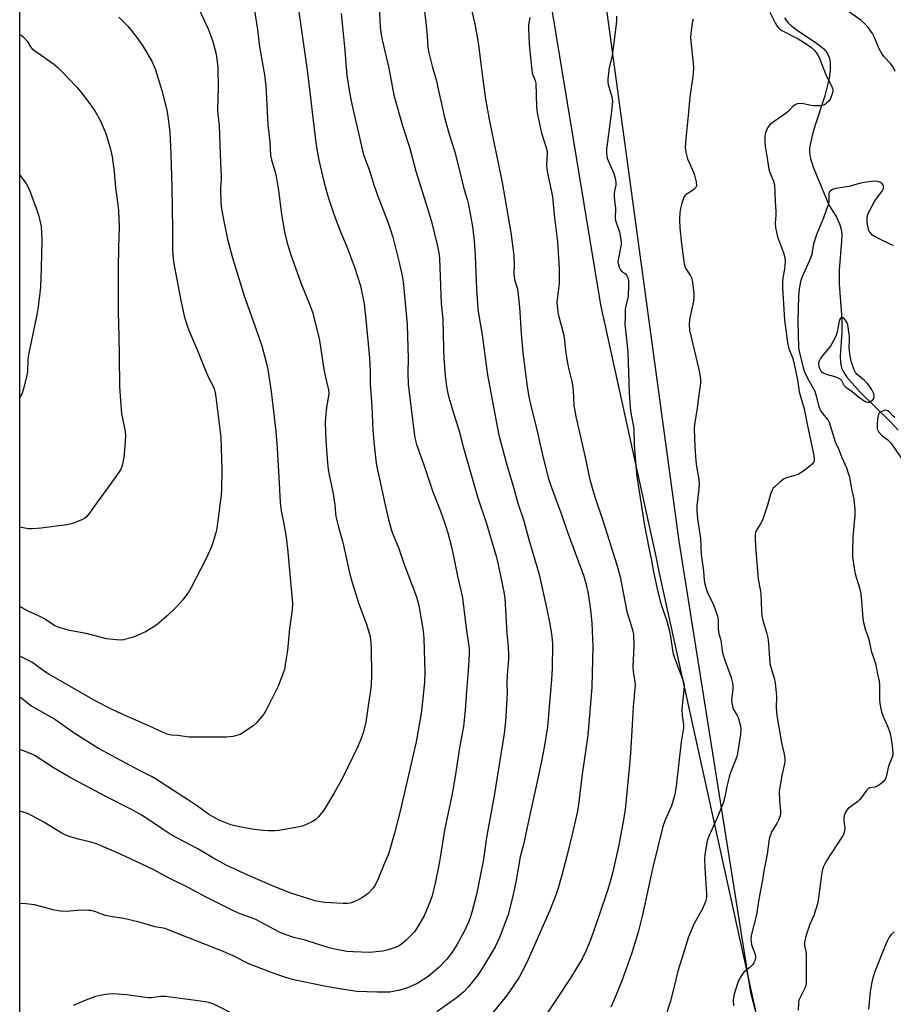
# Model space of a CAD drawing. Units: inches. Extents: x 1207771 to 1213771, y 557456 to 561456.
# Drawn here: x 1207771 to 1208093, y 559081 to 559443 of the extents above; entities that cross this region are included whole.
import ezdxf

# ---------------------------------------------------------------- set-up
doc = ezdxf.new("R2010")
doc.units = ezdxf.units.IN
doc.header["$MEASUREMENT"] = 0
for name, color, linetype in [('HYDRO-Single Line Stream', 4, 'Continuous'), ('NTRL-Pasture Land', 2, 'Continuous'), ('NTRL-Trees', 3, 'Continuous'), ('Undefined', 1, 'Continuous')]:
    doc.layers.add(name, color=color, linetype=linetype)

msp = doc.modelspace()

# ---------------------------------------------------------------- linework, layer by layer
at = {"layer": 'HYDRO-Single Line Stream'}
msp.add_lwpolyline([(1208052.52, 559443.75), (1208053.29, 559442.64), (1208054.04, 559441.82), (1208055.23, 559440.74), (1208057.68, 559438.9), (1208063.11, 559435.34), (1208065.24, 559433.85), (1208067.01, 559432.37), (1208067.71, 559431.63), (1208068.26, 559430.89), (1208068.68, 559430.1), (1208069.01, 559429.22), (1208069.23, 559428.26), (1208069.39, 559426.97), (1208069.36, 559424.4), (1208068.98, 559421.58), (1208068.33, 559418.57), (1208067.37, 559415.08), (1208063.76, 559403.94), (1208062.73, 559400.49), (1208061.99, 559397.17), (1208061.81, 559395.73), (1208061.79, 559394.66), (1208061.91, 559393.35), (1208062.2, 559391.94), (1208062.61, 559390.44), (1208063.25, 559388.56), (1208064.54, 559385.31), (1208068.95, 559375.01), (1208071.68, 559370.42), (1208072.82, 559367.95), (1208073.43, 559365.99), (1208073.64, 559364.14), (1208073.61, 559361.66), (1208072.64, 559351.03), (1208072.75, 559345.89), (1208073.62, 559332.84), (1208073.66, 559328.1), (1208073.09, 559319.34), (1208073.18, 559316.89), (1208073.52, 559315.05), (1208074.25, 559313.48), (1208075.56, 559311.55), (1208080.43, 559306.05), (1208091.76, 559295.07), (1208094.34, 559292.07)], dxfattribs=at)
at = {"layer": 'NTRL-Pasture Land'}
for points in [[(1207771.21, 558271.72), (1207771.29, 559709.87)], [(1207968.46, 559583.67), (1208013.71, 559251.28), (1208040.08, 559085.16), (1208078.13, 558942.1), (1208044.26, 558921.1), (1208026.44, 558919.67), (1208012.75, 558925.58), (1207933.08, 558993.9), (1207896.02, 559010.21), (1207871.77, 559005.85), (1207861.57, 558997.26), (1207853.69, 558986.28), (1207843.66, 558965.6), (1207842.6, 558938.4), (1207850.13, 558924.18), (1207870.44, 558934.98), (1207888.24, 558935.07), (1207944.18, 558923.52), (1208017.53, 558883.85), (1208062.6, 558863.73), (1208077.15, 558847.07), (1208089.9, 558822.36)]]:
    msp.add_lwpolyline(points, dxfattribs=at)
at = {"layer": 'NTRL-Trees'}
msp.add_lwpolyline([(1208114.81, 558747.44), (1208026.76, 559148.03), (1208026.27, 559150.25), (1208006.65, 559239.52), (1208005.32, 559245.57), (1207984.97, 559338.18), (1207964.59, 559461.72)], dxfattribs=at)
at = {"layer": 'Undefined'}
for points, elevation in [([(1207935.94, 559453.15), (1207938.47, 559442.03), (1207939.57, 559436.82), (1207940.05, 559433.76), (1207941.57, 559421.13), (1207942.62, 559413.84), (1207944.1, 559405.81), (1207948.68, 559383.15), (1207951.91, 559364.85), (1207952.98, 559356.32), (1207953.13, 559352.51), (1207953.04, 559349.72), (1207953.08, 559348.58), (1207953.27, 559347.46), (1207954.23, 559344.49), (1207954.47, 559343.08), (1207955.05, 559337.36), (1207955.71, 559327.68), (1207956.33, 559320.49), (1207957.91, 559308.11), (1207958.48, 559304.38), (1207959.09, 559301.61), (1207961.44, 559292.14), (1207963.65, 559282.36), (1207964.98, 559277.06), (1207965.69, 559274.57), (1207966.84, 559271.02), (1207970.59, 559260.99), (1207972.63, 559254.89), (1207976.75, 559243.67), (1207978.77, 559238.41), (1207979.74, 559234.77), (1207980.29, 559231.86), (1207981.21, 559225.97), (1207981.69, 559221.19), (1207981.88, 559218.27), (1207982.05, 559212.57), (1207981.65, 559197.49), (1207980.48, 559182.65), (1207980.05, 559178.86), (1207978.15, 559165.52), (1207976.76, 559154.32), (1207976.37, 559151.85), (1207974.89, 559144.84), (1207972.55, 559135.31), (1207970.69, 559128.3), (1207969.3, 559123.57), (1207968.54, 559121.35), (1207966.12, 559115.14), (1207958.31, 559097.36), (1207957.41, 559095.51), (1207954.78, 559090.56), (1207951.39, 559085.48), (1207949.84, 559083.38), (1207942.33, 559074.09)], 502), ([(1208093.3, 559423.99), (1208092.53, 559425.59), (1208091.6, 559427.04), (1208089.39, 559429.32), (1208088.55, 559430.41), (1208087.45, 559432.38), (1208085.55, 559436.74), (1208084.9, 559438.04), (1208083.54, 559440.16), (1208082.16, 559441.63), (1208080.69, 559442.89), (1208074.05, 559447.54)], 494), ([(1207958.93, 559443.92), (1207958.42, 559441.21), (1207958.38, 559439.75), (1207958.7, 559434.1), (1207959.59, 559424.58), (1207959.8, 559423.44), (1207960.89, 559420.78), (1207961.14, 559419.69), (1207961.35, 559411.02), (1207961.44, 559409.87), (1207961.71, 559408.23), (1207963.22, 559401.35), (1207964.82, 559396.43), (1207965.23, 559394.76), (1207965.3, 559393.62), (1207965.06, 559389.87), (1207965.11, 559388.07), (1207965.36, 559386.64), (1207966.73, 559380.42), (1207967.17, 559377.92), (1207967.91, 559370.19), (1207969.03, 559361.32), (1207969.66, 559351.51), (1207969.73, 559348.92), (1207969.66, 559346.04), (1207968.84, 559339.23), (1207968.89, 559337.8), (1207969.15, 559335.79), (1207969.37, 559334.71), (1207971.39, 559327.03), (1207971.69, 559324.97), (1207972.14, 559320.36), (1207972.83, 559316.06), (1207973.19, 559314.34), (1207974.49, 559309.43), (1207974.78, 559306.65), (1207975.13, 559301.23), (1207975.78, 559297.05), (1207979.12, 559282.65), (1207980.88, 559274.47), (1207981.78, 559270.81), (1207982.76, 559267.51), (1207985.85, 559258.48), (1207990.92, 559242.58), (1207992.09, 559238.08), (1207992.66, 559235.59), (1207994.55, 559225.4), (1207996.63, 559218.6), (1207996.99, 559216.84), (1207997.11, 559212.62), (1207996.74, 559205.15), (1207996.96, 559203.16), (1207997.54, 559199.55), (1207997.6, 559198.43), (1207996.87, 559190.26), (1207996.58, 559183.66), (1207995.96, 559173.26), (1207995.61, 559168.93), (1207993.9, 559152.36), (1207993.13, 559147.4), (1207991.5, 559138.95), (1207989.42, 559129.62), (1207988.47, 559126.07), (1207987.55, 559123.08), (1207984.4, 559113.64), (1207981.41, 559105.15), (1207979.67, 559100.66), (1207978.17, 559097.57), (1207973.92, 559090.69), (1207969.22, 559083.5), (1207965.47, 559077.99)], 500), ([(1207990.74, 559444.37), (1207990.78, 559442.7), (1207990.7, 559441.55), (1207989.29, 559430.63), (1207989.04, 559429.31), (1207988.03, 559425.54), (1207987.59, 559421.28), (1207987.56, 559420.15), (1207987.68, 559419.3), (1207989.05, 559414.66), (1207989.22, 559413.85), (1207989.28, 559413.01), (1207988.87, 559408.4), (1207988.27, 559404.82), (1207987.51, 559398.19), (1207987.11, 559395.59), (1207987.08, 559394.15), (1207987.19, 559393), (1207987.37, 559392.16), (1207989.76, 559386.46), (1207990.26, 559384.77), (1207990.55, 559383.35), (1207990.52, 559382.26), (1207990.04, 559380.11), (1207989.9, 559379), (1207989.94, 559377.86), (1207990.4, 559373.58), (1207990.23, 559370), (1207990.47, 559368.79), (1207991.55, 559366.15), (1207991.92, 559365.06), (1207992.29, 559363.02), (1207992.48, 559361.25), (1207992.45, 559360.37), (1207992.28, 559359.19), (1207991.38, 559354.69), (1207991.31, 559353.9), (1207991.37, 559353.34), (1207991.73, 559351.99), (1207992.21, 559351.01), (1207992.57, 559350.62), (1207994.13, 559349.55), (1207994.6, 559349.02), (1207994.97, 559348.15), (1207995.15, 559347.09), (1207995.19, 559345.39), (1207995.02, 559341.34), (1207994.87, 559340.22), (1207994.21, 559337.68), (1207994.02, 559336.6), (1207993.9, 559333.67), (1207993.88, 559331.03), (1207994.48, 559325.57), (1207994.91, 559320.8), (1207995.46, 559305.91), (1207995.79, 559300.43), (1207996.04, 559298.47), (1207997.12, 559292.51), (1207997.3, 559286.75), (1207997.85, 559278.99), (1207998.26, 559275.01), (1208001.06, 559257.06), (1208002.64, 559248.75), (1208003.61, 559244.17), (1208004.36, 559239.99), (1208005.96, 559232.56), (1208007.11, 559228.31), (1208009.25, 559221.78), (1208010.23, 559218.14), (1208010.63, 559216.17), (1208011.32, 559211.13), (1208011.64, 559209.73), (1208012.1, 559208.32), (1208015.08, 559200.5), (1208015.41, 559199.38), (1208015.62, 559198.05), (1208015.56, 559196.39), (1208014.8, 559189.54), (1208014.91, 559187.15), (1208015.39, 559183.7), (1208015.42, 559182.59), (1208014.55, 559177.38), (1208012.76, 559161.1), (1208012.29, 559158.07), (1208010.98, 559153.81), (1208008.56, 559148.31), (1208007.83, 559146.25), (1208004.13, 559131.28), (1208000.36, 559113.74), (1207998.77, 559107.35), (1207996.57, 559100.09), (1207994.26, 559093.46), (1207992.73, 559089.44), (1207989.8, 559082.24), (1207988.71, 559079.82)], 498), ([(1208047.22, 559445.93), (1208049.29, 559441.67), (1208049.85, 559440.68), (1208050.34, 559440.05), (1208050.86, 559439.58), (1208051.6, 559439.1), (1208057.57, 559436.08), (1208060.57, 559434.27), (1208062.48, 559432.84), (1208063.53, 559431.86), (1208064.29, 559431.01), (1208064.87, 559430.11), (1208065.37, 559429.15), (1208067.72, 559423.18), (1208070, 559418.36), (1208070.19, 559417.82), (1208070.32, 559417.12), (1208070.3, 559416.62), (1208070.11, 559415.78), (1208069.71, 559414.67), (1208069.32, 559413.87), (1208068.84, 559413.18), (1208068.08, 559412.36), (1208067.65, 559412.02), (1208067.01, 559411.69), (1208065.63, 559411.43), (1208063.55, 559411.4), (1208062.39, 559411.56), (1208059.54, 559412.16), (1208058.4, 559412.26), (1208057.26, 559412.12), (1208056.73, 559411.96), (1208056.24, 559411.7), (1208055.59, 559411.15), (1208054.03, 559409.46), (1208053.2, 559408.7), (1208048.41, 559405.36), (1208047.04, 559404.24), (1208046.38, 559403.33), (1208045.78, 559402.06), (1208045.45, 559401.01), (1208045.31, 559399.98), (1208045.33, 559398.52), (1208045.49, 559396.47), (1208046.14, 559392.88), (1208046.77, 559388.14), (1208047.17, 559386.86), (1208048.56, 559383.65), (1208048.87, 559382.3), (1208049.11, 559376.33), (1208049.4, 559372.57), (1208049.37, 559371.16), (1208049.12, 559368.4), (1208049.24, 559366.65), (1208049.59, 559364.93), (1208050.05, 559363.25), (1208052.27, 559357.31), (1208052.71, 559355.65), (1208052.77, 559354.22), (1208052.72, 559352.48), (1208052.57, 559351.33), (1208051.98, 559348.16), (1208051.84, 559346.16), (1208051.83, 559344.43), (1208052.52, 559332.57), (1208053.69, 559324.31), (1208054.19, 559322.05), (1208055.5, 559318.85), (1208056.01, 559316.99), (1208057.4, 559310.58), (1208057.94, 559306.16), (1208059.8, 559299.96), (1208060.91, 559294.26), (1208063.22, 559283.42), (1208063.48, 559281.71), (1208063.47, 559281.18), (1208063.32, 559280.46), (1208063.13, 559280.02), (1208062.8, 559279.59), (1208061.94, 559278.82), (1208059.37, 559276.85), (1208058.4, 559276.2), (1208057.61, 559275.82), (1208053.35, 559274.49), (1208052.26, 559274.03), (1208050.69, 559272.84), (1208049.21, 559271.51), (1208048.43, 559270.69), (1208047.87, 559269.78), (1208047.37, 559268.52), (1208046.37, 559264.42), (1208044.43, 559258.96), (1208043.81, 559257.66), (1208042.26, 559255.24), (1208041.94, 559254.47), (1208041.78, 559253.64), (1208041.76, 559252.19), (1208041.9, 559249.28), (1208042.71, 559238.78), (1208042.91, 559237.3), (1208043.66, 559233.48), (1208043.87, 559231.95), (1208044.06, 559225.55), (1208044.21, 559223.72), (1208044.61, 559222.03), (1208045.98, 559217.66), (1208046.43, 559215.7), (1208046.73, 559213.69), (1208047.01, 559208.02), (1208047.17, 559206.25), (1208047.5, 559204.85), (1208048.76, 559200.8), (1208049.13, 559199.17), (1208049.66, 559194.26), (1208049.56, 559189.93), (1208049.7, 559187.06), (1208051.45, 559177.01), (1208052.42, 559172.88), (1208052.66, 559171.24), (1208052.69, 559170.15), (1208052.59, 559169.34), (1208051.64, 559165.15), (1208050.67, 559159.11), (1208050.7, 559155.63), (1208051.13, 559152), (1208051.12, 559150.7), (1208050.92, 559149.93), (1208050.37, 559148.62), (1208049.73, 559147.34), (1208047.96, 559144.38), (1208047.29, 559142.82), (1208046.93, 559141.75), (1208046.16, 559136.13), (1208044.92, 559129.89), (1208044.46, 559126.62), (1208043.17, 559119.47), (1208042.25, 559113.69), (1208040.28, 559106.13), (1208040.21, 559104.74), (1208040.47, 559102.8), (1208040.79, 559101.7), (1208041.68, 559099.52), (1208041.89, 559098.69), (1208041.87, 559097.87), (1208041.64, 559096.78), (1208041.32, 559096.03), (1208040.82, 559095.38), (1208039.78, 559094.42), (1208037.8, 559092.83), (1208037.07, 559091.99), (1208036.35, 559090.76), (1208035.58, 559089.21), (1208034.88, 559087.33), (1208033.95, 559084.03), (1208033.74, 559082.31), (1208033.82, 559080.27)], 494), ([(1208018.93, 559443.35), (1208018.69, 559442.53), (1208018.12, 559438.15), (1208018.02, 559436.4), (1208019.01, 559427.02), (1208019.04, 559425.58), (1208018.95, 559423.32), (1208018.78, 559421.36), (1208018.2, 559418.05), (1208017.76, 559414.66), (1208017.28, 559409.06), (1208016.22, 559399.31), (1208016.09, 559396.05), (1208016.28, 559394.34), (1208016.92, 559391.93), (1208017.46, 559390.57), (1208019.07, 559387.06), (1208019.48, 559385.96), (1208020.05, 559383.46), (1208020.15, 559382.11), (1208019.9, 559381.4), (1208019.4, 559380.8), (1208018.74, 559380.3), (1208016.36, 559378.83), (1208015.98, 559378.46), (1208015.56, 559377.75), (1208014.79, 559375.57), (1208014.27, 559373.61), (1208014.12, 559372.22), (1208014.01, 559369.4), (1208014.09, 559366.55), (1208014.64, 559360.59), (1208015.66, 559353.24), (1208015.87, 559352.39), (1208016.18, 559351.62), (1208017.97, 559348.86), (1208018.44, 559347.83), (1208018.72, 559346.41), (1208019.2, 559342.33), (1208019.24, 559340.89), (1208019.06, 559339.51), (1208017.61, 559332.82), (1208017.51, 559330.87), (1208017.59, 559328.92), (1208021.12, 559314.39), (1208021.48, 559312.43), (1208021.69, 559310.74), (1208021.69, 559309.62), (1208021.6, 559308.5), (1208020.88, 559304.23), (1208020.43, 559299.99), (1208019.46, 559294.33), (1208019.34, 559292.58), (1208019.56, 559286), (1208019.99, 559280.85), (1208020.24, 559278.76), (1208020.99, 559274.65), (1208021.18, 559272.77), (1208021.07, 559270.46), (1208020.34, 559264.29), (1208020.27, 559262.55), (1208020.6, 559259.5), (1208021.66, 559252.25), (1208021.92, 559246.39), (1208022.78, 559240.38), (1208022.97, 559236.79), (1208023.23, 559235.38), (1208024.08, 559232.59), (1208026.52, 559227.56), (1208027.87, 559223.66), (1208028.12, 559222.27), (1208028.2, 559219.15), (1208028.31, 559217.98), (1208028.47, 559217.13), (1208029.15, 559214.75), (1208029.48, 559211.9), (1208029.8, 559210.16), (1208030.59, 559207.48), (1208032.96, 559201.02), (1208033.48, 559199.06), (1208033.59, 559198.2), (1208033.57, 559196.75), (1208033.11, 559192.85), (1208033.17, 559191.73), (1208033.4, 559190.35), (1208033.79, 559189.3), (1208035.12, 559187.1), (1208035.49, 559186.33), (1208035.94, 559184.95), (1208036.36, 559183.25), (1208036.5, 559181.81), (1208036.41, 559180.05), (1208035.26, 559173.06), (1208034.99, 559171.98), (1208034.56, 559170.68), (1208032.64, 559165.8), (1208032.18, 559164.41), (1208031.34, 559160.97), (1208030.64, 559157.11), (1208030.02, 559154.86), (1208027.69, 559149.2), (1208024.75, 559142.74), (1208024.16, 559140.95), (1208023.32, 559135.98), (1208023.14, 559134.23), (1208023.27, 559131.09), (1208023.91, 559121.46), (1208023.83, 559120.08), (1208023.48, 559118.7), (1208022.41, 559115.99), (1208019.38, 559110.62), (1208017.23, 559105.62), (1208014.81, 559097.69), (1208013.28, 559092.99), (1208011.96, 559087.39), (1208010.49, 559081.65), (1208008.78, 559076.29)], 496), ([(1208092.67, 559360.05), (1208092.19, 559360.19), (1208086.47, 559362.99), (1208084.97, 559363.87), (1208084.05, 559364.77), (1208083.78, 559365.21), (1208083.5, 559365.98), (1208083, 559368.45), (1208082.97, 559369.51), (1208083.05, 559370.56), (1208083.28, 559371.42), (1208083.63, 559372.23), (1208085.84, 559376.43), (1208086.49, 559377.43), (1208088.51, 559380.05), (1208088.94, 559380.79), (1208089.09, 559381.53), (1208088.89, 559382.22), (1208088.37, 559382.81), (1208087.69, 559383.28), (1208086.93, 559383.54), (1208085.58, 559383.66), (1208084.45, 559383.57), (1208081.91, 559383.18), (1208080.21, 559382.82), (1208076.26, 559381.68), (1208071.47, 559381.05), (1208070.18, 559380.58), (1208069.32, 559380.03), (1208069.06, 559379.67), (1208068.93, 559379.21), (1208068.95, 559376.32), (1208068.71, 559375.2), (1208068, 559373.37), (1208066.89, 559370.18), (1208064.53, 559364.36), (1208063.46, 559361.43), (1208063.11, 559360.07), (1208062.59, 559356.75), (1208062.18, 559355.34), (1208059.06, 559348.45), (1208058.59, 559347.18), (1208058.31, 559346.1), (1208057.99, 559344.06), (1208057.77, 559341.38), (1208057.49, 559332.27), (1208057.76, 559322.43), (1208057.97, 559321.17), (1208059.33, 559315.44), (1208059.93, 559313.56), (1208061.21, 559310.97), (1208063.71, 559306.47), (1208064.16, 559305.09), (1208065.26, 559300.79), (1208065.87, 559299.27), (1208066.58, 559298.18), (1208068.56, 559295.88), (1208069.05, 559294.98), (1208071.28, 559287.82), (1208072.61, 559285.02), (1208073.69, 559282.07), (1208075.33, 559278.26), (1208076.05, 559276.29), (1208076.47, 559274.87), (1208077.28, 559270.34), (1208078.13, 559266.66), (1208078.51, 559262.8), (1208078.45, 559260.63), (1208077.77, 559252.8), (1208077.57, 559247.85), (1208077.63, 559245.53), (1208078.22, 559241.24), (1208078.61, 559239.27), (1208080.16, 559234.12), (1208080.66, 559231.88), (1208080.95, 559229.27), (1208081.43, 559222.68), (1208081.64, 559221.28), (1208082.38, 559218.51), (1208083.17, 559216.49), (1208083.6, 559215.11), (1208084.46, 559210.89), (1208086.01, 559206.22), (1208086.79, 559202.33), (1208087.42, 559199.74), (1208087.54, 559198.35), (1208087.47, 559192.94), (1208087.64, 559191.51), (1208088, 559189.53), (1208088.29, 559188.42), (1208088.67, 559187.34), (1208090.76, 559182.52), (1208091.3, 559180.89), (1208091.67, 559179.24), (1208092.21, 559175.97), (1208092.37, 559174.64), (1208092.41, 559173.47), (1208092.38, 559172.6), (1208092.22, 559171.77), (1208090.84, 559168.42), (1208089.95, 559164.54), (1208089.68, 559163.76), (1208089.4, 559163.29), (1208088.84, 559162.66), (1208087.99, 559161.89), (1208086.59, 559160.92), (1208085.84, 559160.68), (1208084.02, 559160.42), (1208083.35, 559160.11), (1208082.8, 559159.55), (1208081.18, 559157.25), (1208080.29, 559156.15), (1208079.42, 559155.36), (1208076.06, 559152.86), (1208075.5, 559152.21), (1208075.08, 559151.47), (1208074.56, 559150.13), (1208074.42, 559149.29), (1208074.44, 559148.42), (1208074.74, 559145.49), (1208074.71, 559144.64), (1208074.59, 559144.1), (1208074.24, 559143.3), (1208073.63, 559142.28), (1208068.2, 559133.84), (1208067.33, 559132.3), (1208066.86, 559131.24), (1208066.46, 559129.88), (1208066.18, 559128.48), (1208064.93, 559119.18), (1208064.67, 559117.77), (1208063.39, 559113.54), (1208061.91, 559110.26), (1208060.77, 559107.04), (1208060.29, 559105.4), (1208059.97, 559103.74), (1208059.94, 559102.46), (1208060.47, 559100.14), (1208060.55, 559099.29), (1208060.5, 559094.07), (1208060.55, 559088.63), (1208060.42, 559087.84), (1208060.16, 559087.04), (1208058.41, 559083.6), (1208057.9, 559082.33), (1208057.75, 559081.41), (1208057.63, 559078.64)], 492), ([(1208093.15, 559296.7), (1208092.56, 559297.18), (1208091.27, 559298.68), (1208090.58, 559299.17), (1208090.09, 559299.37), (1208089.59, 559299.41), (1208089.08, 559299.29), (1208088.34, 559298.97), (1208087.67, 559298.52), (1208087.32, 559298.15), (1208087.02, 559297.42), (1208086.83, 559296.3), (1208086.62, 559293.98), (1208086.62, 559293.14), (1208086.7, 559292.59), (1208086.89, 559292.08), (1208087.32, 559291.35), (1208088.26, 559290.27), (1208090.54, 559288.47), (1208091.66, 559287.29), (1208092.5, 559286.19), (1208096.16, 559280.91)], 490), ([(1208092.94, 559107.5), (1208091.86, 559106.48), (1208091.14, 559105.58), (1208090.32, 559104.09), (1208089.74, 559102.75), (1208085.71, 559092.51), (1208084.94, 559090.12), (1208084.46, 559087.78), (1208084.14, 559085.45), (1208083.5, 559079.05)], 490)]:
    msp.add_lwpolyline(points, dxfattribs=dict(at, elevation=elevation))
at = {"layer": 'Undefined', "elevation": 490}
msp.add_lwpolyline([(1208073.84, 559333.54), (1208073.33, 559333.37), (1208073.06, 559333.05), (1208072.86, 559332.63), (1208072.56, 559331.58), (1208072.12, 559328.93), (1208071.86, 559327.79), (1208071.42, 559326.69), (1208070.37, 559324.55), (1208069.46, 559323.03), (1208066.67, 559319.71), (1208065.87, 559318.46), (1208065.32, 559317.43), (1208065.12, 559316.91), (1208065.04, 559316.38), (1208065.2, 559315.37), (1208065.84, 559314.08), (1208066.2, 559313.63), (1208066.77, 559313.15), (1208067.95, 559312.62), (1208071.14, 559311.77), (1208072.22, 559311.34), (1208072.96, 559310.95), (1208073.53, 559310.4), (1208074.46, 559308.58), (1208075.16, 559307.85), (1208077.51, 559306.3), (1208079.74, 559304.48), (1208082.06, 559302.78), (1208083.01, 559302.33), (1208083.72, 559302.37), (1208084.64, 559302.86), (1208085.03, 559303.19), (1208085.34, 559303.6), (1208085.52, 559304.33), (1208085.4, 559305.39), (1208084.68, 559306.96), (1208083.73, 559308.45), (1208083.04, 559309.39), (1208082.04, 559310.39), (1208079.33, 559312.55), (1208078.68, 559313.32), (1208078.18, 559314.23), (1208077.1, 559317.48), (1208076.59, 559320.12), (1208076.34, 559322.45), (1208076.48, 559325.38), (1208076.45, 559326.51), (1208075.84, 559330.79), (1208075.6, 559331.61), (1208075.07, 559332.55), (1208074.4, 559333.31)], close=True, dxfattribs=at)
at = {"layer": 'Undefined'}
for points in [[(1207903.47, 559447.77, 506), (1207903.86, 559440.36, 506), (1207904.19, 559437.71, 506), (1207904.58, 559435.73, 506), (1207906.99, 559425.25, 506), (1207908.8, 559415.36, 506), (1207912.13, 559403.74, 506), (1207914.64, 559396.21, 506), (1207916.97, 559387.34, 506), (1207921.54, 559372.85, 506), (1207922.78, 559368.35, 506), (1207924.83, 559360.32, 506), (1207925.19, 559358.6, 506), (1207925.48, 559356.62, 506), (1207925.61, 559355.19, 506), (1207926.32, 559338.65, 506), (1207926.86, 559332.88, 506), (1207927.07, 559321.94, 506), (1207927.25, 559318.54, 506), (1207927.79, 559312.18, 506), (1207928.26, 559308.17, 506), (1207928.62, 559306.15, 506), (1207929.12, 559304.15, 506), (1207930.91, 559297.97, 506), (1207932.73, 559292.19, 506), (1207934.52, 559285.61, 506), (1207939.69, 559267.59, 506), (1207942.98, 559257.7, 506), (1207944.38, 559252.69, 506), (1207946.46, 559245.7, 506), (1207947.09, 559243.16, 506), (1207949.27, 559232.64, 506), (1207949.63, 559230.13, 506), (1207949.83, 559228.1, 506), (1207950.4, 559217.22, 506), (1207950.87, 559212.43, 506), (1207951.03, 559209.23, 506), (1207950.99, 559207.78, 506), (1207950.5, 559201.96, 506), (1207950.43, 559199.11, 506), (1207950.5, 559195.29, 506), (1207949.94, 559184.9, 506), (1207949.4, 559180.49, 506), (1207945.78, 559157.48, 506), (1207943.07, 559142.89, 506), (1207941.67, 559133.49, 506), (1207939.22, 559121.27, 506), (1207937.58, 559114.77, 506), (1207936.92, 559112.66, 506), (1207936.29, 559111.1, 506), (1207934.56, 559107.35, 506), (1207932.04, 559102.68, 506), (1207930.31, 559099.98, 506), (1207928.34, 559097.43, 506), (1207925.42, 559094.39, 506), (1207921.48, 559091.08, 506), (1207917.65, 559088.63, 506), (1207914.19, 559087.02, 506), (1207912.81, 559086.56, 506), (1207910.53, 559085.97, 506), (1207908.54, 559085.49, 506), (1207907.39, 559085.32, 506), (1207902.55, 559085.31, 506), (1207895.26, 559085.6, 506), (1207892.92, 559085.87, 506), (1207887.99, 559086.64, 506), (1207882.77, 559087.63, 506), (1207872.11, 559089.86, 506), (1207870.3, 559090.31, 506), (1207868.35, 559090.96, 506), (1207864.46, 559092.32, 506), (1207857.08, 559095.05, 506), (1207855.72, 559095.65, 506), (1207849.69, 559098.67, 506), (1207845.16, 559100.67, 506), (1207830.51, 559106.33, 506), (1207824.74, 559108.68, 506), (1207821.01, 559109.37, 506), (1207815.2, 559111, 506), (1207809.48, 559112.35, 506), (1207805.33, 559113, 506), (1207802.77, 559113.51, 506), (1207801.66, 559113.86, 506), (1207799.19, 559114.83, 506), (1207797.37, 559115.3, 506), (1207796.56, 559115.4, 506), (1207795.15, 559115.42, 506), (1207792.31, 559115.29, 506), (1207788.31, 559114.96, 506), (1207786.15, 559115.05, 506), (1207783.58, 559115.58, 506), (1207776.6, 559117.37, 506), (1207773.46, 559117.79, 506), (1207771.25, 559117.89, 506)], [(1207919.81, 559448.77, 504), (1207920.68, 559442.19, 504), (1207921.16, 559437.19, 504), (1207921.42, 559433.01, 504), (1207921.72, 559430.9, 504), (1207923.1, 559425.57, 504), (1207924.5, 559420.62, 504), (1207925.22, 559417.56, 504), (1207926.09, 559413.29, 504), (1207927.54, 559407.11, 504), (1207929.26, 559401.04, 504), (1207931.16, 559394.89, 504), (1207932.69, 559389.04, 504), (1207934.53, 559381.48, 504), (1207935.82, 559376.95, 504), (1207936.3, 559374.94, 504), (1207937.77, 559367.03, 504), (1207938.42, 559361.77, 504), (1207938.78, 559356.31, 504), (1207939.26, 559344.07, 504), (1207939.6, 559338.6, 504), (1207939.8, 559336.58, 504), (1207940.13, 559334.29, 504), (1207941.37, 559327.12, 504), (1207942.54, 559317.79, 504), (1207943.36, 559312.38, 504), (1207945.95, 559297.96, 504), (1207947.52, 559290.22, 504), (1207950.43, 559279.27, 504), (1207952.73, 559271.51, 504), (1207954.6, 559264.83, 504), (1207956.72, 559258.73, 504), (1207958.57, 559251.88, 504), (1207962.31, 559238.96, 504), (1207965.2, 559226.17, 504), (1207966.23, 559220.87, 504), (1207966.86, 559217.05, 504), (1207967.09, 559215.11, 504), (1207967.2, 559213.19, 504), (1207967.12, 559204.37, 504), (1207966.9, 559200.38, 504), (1207965.43, 559182.87, 504), (1207964.29, 559176.04, 504), (1207963.18, 559170.29, 504), (1207961.21, 559161.04, 504), (1207959.2, 559152.3, 504), (1207956.61, 559139.6, 504), (1207955.37, 559135.06, 504), (1207953.92, 559126.46, 504), (1207952.69, 559120.57, 504), (1207950.9, 559113.93, 504), (1207949.38, 559109.54, 504), (1207947.97, 559105.99, 504), (1207947.04, 559103.82, 504), (1207946.12, 559101.95, 504), (1207941.36, 559094, 504), (1207939.88, 559091.82, 504), (1207936.38, 559087.24, 504), (1207934.61, 559085.4, 504), (1207932.22, 559083.41, 504), (1207924.73, 559078.03, 504)], [(1207837.31, 559446.59, 514), (1207840.51, 559439.78, 514), (1207842.24, 559435.08, 514), (1207843.46, 559430.45, 514), (1207843.9, 559427.55, 514), (1207844.11, 559425.51, 514), (1207844.26, 559417.83, 514), (1207843.99, 559410.13, 514), (1207844.12, 559408.19, 514), (1207844.55, 559404.26, 514), (1207844.85, 559397.27, 514), (1207845.03, 559390.34, 514), (1207845.35, 559385.58, 514), (1207845.34, 559384.28, 514), (1207845.08, 559381.55, 514), (1207845.05, 559380.4, 514), (1207845.18, 559376.03, 514), (1207845.35, 559374.27, 514), (1207845.93, 559370.77, 514), (1207847.68, 559362.34, 514), (1207849.45, 559355.47, 514), (1207853.78, 559341.46, 514), (1207858.36, 559328.78, 514), (1207860.32, 559323.09, 514), (1207861.98, 559316.62, 514), (1207862.47, 559314.35, 514), (1207863.69, 559306.3, 514), (1207865.46, 559291.53, 514), (1207865.96, 559285.47, 514), (1207866.72, 559272.55, 514), (1207867.04, 559265.5, 514), (1207867.42, 559262.4, 514), (1207868.38, 559257.61, 514), (1207869.22, 559252.66, 514), (1207869.9, 559247.34, 514), (1207870.68, 559237.72, 514), (1207871.49, 559229.82, 514), (1207871.53, 559228.34, 514), (1207871.43, 559225.98, 514), (1207870.51, 559219.16, 514), (1207869.75, 559211.04, 514), (1207868.93, 559205.8, 514), (1207868.58, 559204.07, 514), (1207867.34, 559200.52, 514), (1207866.26, 559197.88, 514), (1207862.8, 559190.77, 514), (1207861.69, 559188.73, 514), (1207860.86, 559187.52, 514), (1207858.21, 559184.29, 514), (1207857.16, 559183.26, 514), (1207853.3, 559180.72, 514), (1207852.3, 559180.14, 514), (1207851.52, 559179.81, 514), (1207849.62, 559179.39, 514), (1207847.38, 559179.1, 514), (1207841.76, 559179.15, 514), (1207838.49, 559179.06, 514), (1207834.9, 559179.08, 514), (1207833.43, 559179.18, 514), (1207829.41, 559179.69, 514), (1207826.96, 559179.9, 514), (1207825.33, 559180.28, 514), (1207818.94, 559183.21, 514), (1207808.89, 559187.62, 514), (1207804.95, 559189.47, 514), (1207799.25, 559192.39, 514), (1207781.91, 559202.26, 514), (1207780.7, 559203.05, 514), (1207775.62, 559206.74, 514), (1207771.26, 559208.93, 514)], [(1207857.62, 559446.41, 512), (1207858.64, 559439.51, 512), (1207859.4, 559433.15, 512), (1207861.27, 559422.84, 512), (1207861.73, 559418.63, 512), (1207862.46, 559404.51, 512), (1207863.27, 559398.17, 512), (1207863.53, 559393.18, 512), (1207863.88, 559391.56, 512), (1207865.14, 559387.05, 512), (1207865.51, 559385.35, 512), (1207866.38, 559380.23, 512), (1207867.58, 559371.59, 512), (1207868.62, 559365.11, 512), (1207869.5, 559361.32, 512), (1207870.19, 559358.91, 512), (1207870.86, 559356.92, 512), (1207874.69, 559346.28, 512), (1207878.13, 559337.85, 512), (1207878.94, 559335.48, 512), (1207881.36, 559325.8, 512), (1207882.4, 559319.4, 512), (1207883.12, 559314.42, 512), (1207883.85, 559311, 512), (1207884.86, 559306.86, 512), (1207884.92, 559305.38, 512), (1207884.14, 559300.59, 512), (1207883.74, 559296.58, 512), (1207883.64, 559294.85, 512), (1207883.89, 559288.09, 512), (1207884.48, 559280.03, 512), (1207884.74, 559277.65, 512), (1207885.08, 559275.65, 512), (1207886.56, 559268.62, 512), (1207887.13, 559264.61, 512), (1207887.34, 559261.46, 512), (1207887.51, 559260.31, 512), (1207888.37, 559256.83, 512), (1207889.96, 559251.28, 512), (1207890.97, 559246.92, 512), (1207892.55, 559239.53, 512), (1207893.4, 559236.4, 512), (1207896.14, 559227.87, 512), (1207898.83, 559220.74, 512), (1207900.1, 559216.13, 512), (1207900.36, 559213.95, 512), (1207900.48, 559211.67, 512), (1207900.65, 559201.91, 512), (1207900.51, 559198.39, 512), (1207900.31, 559196.35, 512), (1207899.49, 559191.5, 512), (1207898.51, 559184.65, 512), (1207897.67, 559181.05, 512), (1207896.85, 559178.61, 512), (1207895.64, 559175.67, 512), (1207889.82, 559163.73, 512), (1207886.83, 559158.34, 512), (1207883.16, 559152.32, 512), (1207881.15, 559149.8, 512), (1207880, 559148.65, 512), (1207878.57, 559147.82, 512), (1207875.28, 559146.42, 512), (1207873.57, 559145.97, 512), (1207866.55, 559144.83, 512), (1207865.08, 559144.69, 512), (1207862.7, 559144.69, 512), (1207860.64, 559144.82, 512), (1207856.55, 559145.29, 512), (1207850.35, 559146.51, 512), (1207848.94, 559146.92, 512), (1207845.87, 559148.04, 512), (1207844.78, 559148.5, 512), (1207842.99, 559149.42, 512), (1207840.8, 559150.71, 512), (1207836.65, 559153.76, 512), (1207833.33, 559156, 512), (1207828.12, 559159.19, 512), (1207821.12, 559163.84, 512), (1207819.7, 559164.63, 512), (1207815.25, 559166.8, 512), (1207800.14, 559174.94, 512), (1207791.23, 559180.62, 512), (1207783.61, 559185.93, 512), (1207775.61, 559190.51, 512), (1207774.64, 559191.17, 512), (1207771.57, 559193.55, 512), (1207771.26, 559193.72, 512)], [(1207873.92, 559445.94, 510), (1207877.07, 559423.62, 510), (1207879.99, 559398.79, 510), (1207880.39, 559396.23, 510), (1207881.31, 559391.4, 510), (1207883.14, 559383.54, 510), (1207883.97, 559380.36, 510), (1207884.74, 559377.8, 510), (1207886.35, 559372.7, 510), (1207887.24, 559370.23, 510), (1207889.21, 559365.07, 510), (1207891.4, 559359.84, 510), (1207894.44, 559352.11, 510), (1207896.53, 559345.14, 510), (1207897.89, 559338.57, 510), (1207898.61, 559332.77, 510), (1207899.86, 559318.75, 510), (1207900.1, 559313.68, 510), (1207900.2, 559309.01, 510), (1207900.77, 559300.87, 510), (1207901.09, 559292.07, 510), (1207901.58, 559286.54, 510), (1207902.36, 559279.95, 510), (1207902.6, 559278.58, 510), (1207903.76, 559273.61, 510), (1207905.29, 559266.23, 510), (1207906.81, 559259.68, 510), (1207908.02, 559255.18, 510), (1207908.61, 559253.55, 510), (1207910.72, 559248.58, 510), (1207912.45, 559243.35, 510), (1207917.14, 559230.78, 510), (1207917.58, 559229.36, 510), (1207918, 559227.62, 510), (1207919.52, 559218.96, 510), (1207919.81, 559216.99, 510), (1207919.95, 559215.3, 510), (1207920.2, 559202.99, 510), (1207920.08, 559199.43, 510), (1207919.69, 559194.4, 510), (1207918.94, 559187.78, 510), (1207917.02, 559177.46, 510), (1207911.14, 559151.9, 510), (1207909.11, 559143.77, 510), (1207906.87, 559136.05, 510), (1207905.38, 559132.77, 510), (1207903.1, 559127.02, 510), (1207901.96, 559124.72, 510), (1207900.98, 559123.29, 510), (1207900.03, 559122.19, 510), (1207899.4, 559121.59, 510), (1207897.3, 559120.07, 510), (1207896.03, 559119.4, 510), (1207893.91, 559118.45, 510), (1207892.83, 559118.08, 510), (1207891.96, 559117.92, 510), (1207890.22, 559117.89, 510), (1207883.32, 559118.32, 510), (1207881.92, 559118.5, 510), (1207879.95, 559118.95, 510), (1207872.87, 559121.08, 510), (1207870.91, 559121.76, 510), (1207865.09, 559124.04, 510), (1207855.2, 559128.3, 510), (1207848.99, 559131.12, 510), (1207847.14, 559132.04, 510), (1207842.53, 559134.63, 510), (1207836.55, 559138.2, 510), (1207826.98, 559143.2, 510), (1207823.61, 559145.36, 510), (1207817.62, 559149.48, 510), (1207815.63, 559150.68, 510), (1207812.1, 559152.6, 510), (1207802.95, 559157.26, 510), (1207789.58, 559164.41, 510), (1207783.94, 559167.76, 510), (1207776.84, 559172.31, 510), (1207775.98, 559172.72, 510), (1207772.57, 559174.03, 510), (1207771.26, 559174.63, 510)], [(1207889.45, 559445.43, 508), (1207890.65, 559433.13, 508), (1207891.55, 559422.56, 508), (1207892.67, 559415.74, 508), (1207893.57, 559411.45, 508), (1207897.74, 559393.34, 508), (1207899.9, 559387.63, 508), (1207901.66, 559381.96, 508), (1207902.96, 559378.13, 508), (1207906.51, 559368.92, 508), (1207907.49, 559366.17, 508), (1207908.43, 559363.07, 508), (1207910.87, 559353.71, 508), (1207911.96, 559348.82, 508), (1207912.3, 559346.62, 508), (1207912.58, 559344.06, 508), (1207913.74, 559330.92, 508), (1207913.93, 559326.64, 508), (1207914.14, 559318.42, 508), (1207913.97, 559313.12, 508), (1207914.14, 559309.04, 508), (1207914.94, 559301.95, 508), (1207916.43, 559289.97, 508), (1207916.8, 559288.22, 508), (1207917.19, 559286.84, 508), (1207919.92, 559279.28, 508), (1207923.24, 559269.4, 508), (1207924.17, 559266.91, 508), (1207926.05, 559262.27, 508), (1207927.76, 559257.36, 508), (1207928.69, 559254.28, 508), (1207930.1, 559249.17, 508), (1207931.09, 559244.5, 508), (1207932.28, 559238.34, 508), (1207933.67, 559232.62, 508), (1207934.09, 559230.33, 508), (1207935.42, 559219.17, 508), (1207936.53, 559211.77, 508), (1207936.59, 559209.63, 508), (1207936.23, 559203.51, 508), (1207935.62, 559196.17, 508), (1207935.14, 559188.94, 508), (1207934.5, 559183.05, 508), (1207933.07, 559175.16, 508), (1207931.41, 559164.68, 508), (1207930.15, 559157.61, 508), (1207927.47, 559144.84, 508), (1207925.92, 559134.9, 508), (1207925.49, 559132.6, 508), (1207924.07, 559125.43, 508), (1207922.95, 559120.75, 508), (1207922.14, 559118.36, 508), (1207920.05, 559113.43, 508), (1207917.7, 559109.41, 508), (1207916.42, 559107.47, 508), (1207915.41, 559106.38, 508), (1207913.26, 559104.3, 508), (1207911.7, 559102.99, 508), (1207910.76, 559102.4, 508), (1207909.76, 559101.9, 508), (1207906.77, 559100.86, 508), (1207904.81, 559100.4, 508), (1207899.89, 559099.86, 508), (1207893.92, 559100.11, 508), (1207891.54, 559100.3, 508), (1207887.12, 559101.11, 508), (1207885.07, 559101.56, 508), (1207881.08, 559102.81, 508), (1207876.19, 559104.46, 508), (1207872.1, 559105.44, 508), (1207869.28, 559106.4, 508), (1207867.61, 559107.05, 508), (1207866.55, 559107.54, 508), (1207858.04, 559112.09, 508), (1207851.69, 559114.37, 508), (1207849.84, 559115.17, 508), (1207839.33, 559120.44, 508), (1207833.49, 559123.64, 508), (1207826.2, 559127.27, 508), (1207820.27, 559130.37, 508), (1207815.89, 559132.53, 508), (1207808.51, 559135.95, 508), (1207801.2, 559139.12, 508), (1207798.7, 559140.06, 508), (1207796.43, 559140.78, 508), (1207792.8, 559141.57, 508), (1207789.73, 559142.49, 508), (1207788.41, 559142.96, 508), (1207786.71, 559143.85, 508), (1207780.13, 559147.84, 508), (1207775.81, 559150.19, 508), (1207774.07, 559150.98, 508), (1207772.47, 559151.51, 508), (1207771.26, 559151.87, 508)], [(1207807.68, 559444.04, 516), (1207810.96, 559440.73, 516), (1207812.1, 559439.4, 516), (1207814.28, 559436.6, 516), (1207816.36, 559433.61, 516), (1207819.78, 559427.84, 516), (1207821.06, 559425.03, 516), (1207823.44, 559417.1, 516), (1207825.31, 559409.8, 516), (1207825.76, 559407.54, 516), (1207826.42, 559401.72, 516), (1207826.81, 559393.76, 516), (1207827.24, 559381.45, 516), (1207827.45, 559366.09, 516), (1207827.43, 559358.08, 516), (1207827.82, 559354.01, 516), (1207830.53, 559339.81, 516), (1207831.72, 559334.17, 516), (1207832.16, 559332.48, 516), (1207833.35, 559329.14, 516), (1207836.68, 559321.37, 516), (1207839.27, 559314.67, 516), (1207840.65, 559311.51, 516), (1207842.49, 559307.97, 516), (1207842.85, 559306.96, 516), (1207843.12, 559305.91, 516), (1207843.4, 559304.22, 516), (1207845.26, 559289.45, 516), (1207845.3, 559285.5, 516), (1207845.58, 559277.61, 516), (1207845.44, 559270.51, 516), (1207845.27, 559268.05, 516), (1207844.85, 559264.7, 516), (1207844.65, 559262.45, 516), (1207843.76, 559256.05, 516), (1207843.38, 559254.34, 516), (1207842.01, 559249.92, 516), (1207841.22, 559247.75, 516), (1207839.71, 559244.62, 516), (1207834.28, 559234.16, 516), (1207833.27, 559232.41, 516), (1207831.26, 559229.67, 516), (1207828.86, 559227.06, 516), (1207825.43, 559223.79, 516), (1207822.61, 559221.32, 516), (1207821.24, 559220.25, 516), (1207817.78, 559218.03, 516), (1207813.88, 559216.26, 516), (1207812.53, 559215.76, 516), (1207811.1, 559215.37, 516), (1207809.36, 559214.97, 516), (1207808.19, 559214.83, 516), (1207805.53, 559215.02, 516), (1207803.17, 559215.36, 516), (1207795.66, 559217.21, 516), (1207789.59, 559218.38, 516), (1207786.13, 559219.3, 516), (1207784.76, 559219.79, 516), (1207783.77, 559220.34, 516), (1207780.37, 559222.65, 516), (1207777.82, 559223.91, 516), (1207774.33, 559225.47, 516), (1207771.26, 559227.25, 516)], [(1207771.27, 559437.76, 518), (1207772.49, 559436.82, 518), (1207773.97, 559435.19, 518), (1207775.21, 559433.1, 518), (1207775.76, 559432.44, 518), (1207776.63, 559431.74, 518), (1207783.59, 559426.82, 518), (1207785.23, 559425.55, 518), (1207786.48, 559424.32, 518), (1207792.12, 559418.37, 518), (1207793.47, 559416.8, 518), (1207796.08, 559413.53, 518), (1207798.86, 559409.53, 518), (1207800.94, 559405.95, 518), (1207802.94, 559401.21, 518), (1207804.5, 559396, 518), (1207805.2, 559392.69, 518), (1207805.93, 559387.14, 518), (1207806.48, 559381.42, 518), (1207807.32, 559374.97, 518), (1207807.5, 559372.95, 518), (1207807.81, 559366.92, 518), (1207807.53, 559359.26, 518), (1207807.4, 559351.62, 518), (1207807.4, 559335.52, 518), (1207807.69, 559326.64, 518), (1207807.84, 559319.36, 518), (1207807.91, 559308.25, 518), (1207808.11, 559304.53, 518), (1207808.67, 559298.2, 518), (1207809.95, 559291.64, 518), (1207810.16, 559289.93, 518), (1207809.94, 559286.16, 518), (1207809.52, 559282.08, 518), (1207809.03, 559279.59, 518), (1207808.51, 559278.01, 518), (1207807.77, 559276.79, 518), (1207805.16, 559273, 518), (1207798.87, 559264.33, 518), (1207797.19, 559261.88, 518), (1207795.72, 559260.05, 518), (1207795.07, 559259.52, 518), (1207794.06, 559259.03, 518), (1207790.28, 559257.66, 518), (1207788.59, 559257.23, 518), (1207779.15, 559256.01, 518), (1207775.77, 559255.76, 518), (1207774.36, 559255.81, 518), (1207771.26, 559256.36, 518)], [(1207771.27, 559385.86, 520), (1207773.63, 559382.78, 520), (1207774.24, 559381.76, 520), (1207774.82, 559380.4, 520), (1207777.32, 559373.7, 520), (1207778.27, 559370.81, 520), (1207779.11, 559367.03, 520), (1207779.38, 559362.06, 520), (1207779.12, 559351.74, 520), (1207778.85, 559344.73, 520), (1207778.01, 559337.45, 520), (1207777.51, 559334.56, 520), (1207774.37, 559319.25, 520), (1207774.21, 559317.83, 520), (1207774.04, 559313.65, 520), (1207773.89, 559312.3, 520), (1207772.56, 559307.27, 520), (1207771.94, 559305.35, 520), (1207771.26, 559303.96, 520)], [(1207850.88, 559076.65, 504), (1207842.58, 559080.87, 504), (1207841.22, 559081.36, 504), (1207839.53, 559081.68, 504), (1207824.83, 559083.7, 504), (1207823.13, 559083.71, 504), (1207819.6, 559083.25, 504), (1207818.53, 559083.2, 504), (1207816.47, 559083.42, 504), (1207810.58, 559084.34, 504), (1207805.28, 559084.63, 504), (1207803.81, 559084.52, 504), (1207801.45, 559084.19, 504), (1207799.13, 559083.67, 504), (1207796.12, 559082.6, 504), (1207790.94, 559080.36, 504)]]:
    msp.add_polyline3d(points, dxfattribs=at)

doc.saveas('drawing.dxf')
